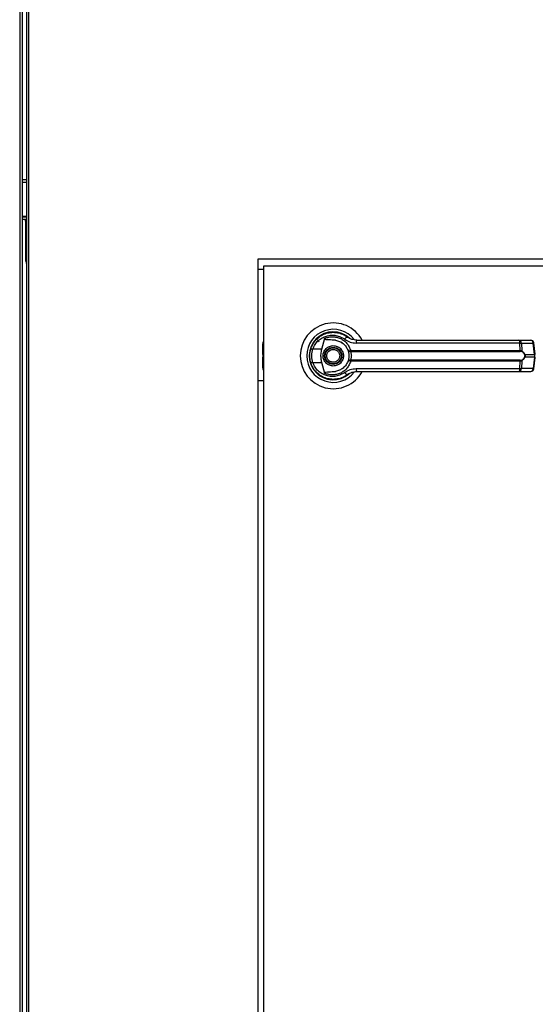
# Model space of a CAD drawing. Units: inches. Extents: x 0.3 to 10.6, y 0.4 to 8.2.
# Drawn here: x 6.8 to 6.9, y 3 to 3.3 of the extents above; entities that cross this region are included whole.
import ezdxf

# ---------------------------------------------------------------- set-up
doc = ezdxf.new("R2010")
doc.units = ezdxf.units.IN
doc.header["$MEASUREMENT"] = 0

msp = doc.modelspace()

# ---------------------------------------------------------------- linework, layer by layer
at = {"color": 8, "linetype": 'Continuous', "lineweight": 25}
for p, q in [((6.789307701577605, 3.738334920444792), (6.789307701577605, 2.832253973760575)), ((6.792005348636414, 2.832253973760575), (6.792005348636414, 3.738334920444792)), ((6.790013583930546, 3.242474561993845), (6.791299466283474, 3.242474561993845)), ((6.791299466283474, 3.232121620817374), (6.790013583930546, 3.232121620817374)), ((6.791001078140822, 3.230709856113475), (6.791299466283474, 3.230709856113475)), ((6.861072636293337, 3.192272674768515), (6.861327383861658, 3.192418779991523)), ((6.861327383861658, 3.191688295391643), (6.861072636293339, 3.191542190168637)), ((6.861072636293341, 3.190740655465666), (6.861327383861658, 3.190594550242661)), ((6.861327383861658, 3.189864065642781), (6.861072636293342, 3.190010170865786))]:
    msp.add_line(p, q, dxfattribs=at)
at = {"color": 7, "linetype": 'Continuous', "lineweight": 25}
for p, q in [((6.790013583930546, 3.738334920444792), (6.790013583930546, 2.832101868676008)), ((6.791299466283474, 3.738334920444792), (6.791299466283474, 2.832101868676008)), ((6.791299466283474, 3.243180444346786), (6.790013583930546, 3.243180444346786)), ((6.791299466283474, 3.232356914935021), (6.790013583930546, 3.232356914935021)), ((6.791299466283474, 3.231415738464433), (6.790013583930546, 3.231415738464433)), ((6.791001078140822, 3.230945150231122), (6.791001078140822, 3.231415738466416)), ((6.791299466283474, 3.230945150231122), (6.791001078140822, 3.230945150231122)), ((6.791001078140822, 3.230945150231122), (6.791001078140822, 3.230709856113475)), ((6.791001078140822, 3.230709856113475), (6.791001078140822, 3.219651032584063)), ((6.859690642754062, 3.219783385525281), (7.09498476040112, 3.219783385525281)), ((6.859690642754062, 2.890371620819398), (6.859690642754062, 3.219783385525281)), ((6.859690642754062, 3.216709856113482), (6.861327383861658, 3.216709856113482)), ((7.091915619155776, 3.217612011052445), (6.861327383861658, 3.217612011052445)), ((6.861327383861658, 3.217612011052445), (6.861327383861658, 2.892906128699504)), ((6.861072636293337, 3.192272674768515), (6.861072636293338, 3.19473104764346)), ((6.876970129393892, 3.196086912579043), (6.877798744565912, 3.195258297407016)), ((6.878562701604154, 3.193159851319877), (6.879436233084484, 3.196330539382787)), ((6.884231506140492, 3.195152656739266), (6.884243643189885, 3.195173678725471)), ((6.884509480281292, 3.19499267362096), (6.884237269877369, 3.19516263982438)), ((6.937044443650933, 3.194927579132805), (6.888666826324497, 3.194927579132804)), ((6.936757232690086, 3.195773196786582), (6.940224034257023, 3.195773196786583)), ((6.93716003970398, 3.192695859658634), (6.937044443650933, 3.194927579132805)), ((6.937471701728889, 3.194927579132806), (6.937589777824292, 3.192637152034407)), ((6.937471701728889, 3.194927579132806), (6.940938503295825, 3.194927579132806)), ((6.941387948259227, 3.1915451085177), (6.940938503295825, 3.194927579132806)), ((6.941591763011116, 3.191586388113776), (6.941142318047713, 3.194968858728883)), ((6.861072636293342, 3.191542190168637), (6.861072636293342, 3.192272674768516)), ((6.878562701604154, 3.193159851319877), (6.875890971576734, 3.193159851319879)), ((6.886871753101294, 3.192673096799816), (6.887062775208785, 3.192695859658634)), ((6.887092396367658, 3.192467657314501), (6.886945453259682, 3.192461906485365)), ((6.887062775208785, 3.192695859658634), (6.93716003970398, 3.192695859658634)), ((6.887092396367658, 3.192467657314501), (6.93711984143439, 3.192467657314501)), ((6.861072636293339, 3.191542190168637), (6.861072636293341, 3.190740655465666)), ((6.861072636293342, 3.190010170865786), (6.861072636293342, 3.190740655465666)), ((6.861072636293347, 3.187551797990843), (6.861072636293342, 3.190010170865786)), ((6.875214463462854, 3.189138861869493), (6.875417005840974, 3.188556125357565)), ((6.875890971576738, 3.18912299431443), (6.878562701604158, 3.189122994314428)), ((6.879436233156959, 3.185952305991972), (6.878562701604158, 3.189122994314428)), ((6.887062775208785, 3.18958698597567), (6.886871753101294, 3.189609748834488)), ((6.887092396367657, 3.189815188319803), (6.886945453259682, 3.189820939148939)), ((6.937160039703979, 3.18958698597567), (6.887062775208785, 3.18958698597567)), ((6.937119841434389, 3.189815188319803), (6.887092396367657, 3.189815188319803)), ((6.937044443650936, 3.187355266501498), (6.937160039703979, 3.18958698597567)), ((6.937589777824291, 3.189645693599898), (6.93747170172889, 3.187355266501498)), ((6.938500058167882, 3.191545108517698), (6.941387948259227, 3.1915451085177)), ((6.941387948259227, 3.190737737116609), (6.938500058167879, 3.190737737116607)), ((6.941387948259227, 3.190737737116609), (6.940938503295823, 3.187355266501501)), ((6.941142318047711, 3.187313986905423), (6.941591763011114, 3.190696457520532)), ((6.941387948259227, 3.1915451085177), (6.941387948259227, 3.190737737116609)), ((6.888666826324503, 3.187355266501498), (6.937044443650936, 3.187355266501498)), ((6.936757232690086, 3.186509648847721), (6.940224034257019, 3.186509648847723)), ((6.940938503295823, 3.187355266501501), (6.93747170172889, 3.187355266501498)), ((6.861327383861657, 3.183753973758553), (6.859690642754062, 3.183753973758553)), ((6.879479287653529, 3.184677649895914), (6.879368143472591, 3.184677649895913)), ((6.884463094838964, 3.184677649895914), (6.8843815829978, 3.184677649895914)), ((6.884624336104779, 3.184743544635759), (6.884463094838964, 3.184677649895914)), ((6.885828118134983, 3.185344174357097), (6.886113704211277, 3.185547513644071))]:
    msp.add_line(p, q, dxfattribs=at)
at = {"color": 7, "linetype": 'Continuous', "lineweight": 25, "flags": 128}
for points in [[(6.875311617730753, 3.193444226140962), (6.875105614106888, 3.192735025403737), (6.875006790727157, 3.192229461287866)], [(6.874923427575857, 3.191299520507147), (6.874942162185942, 3.190606038973784), (6.874980974589071, 3.190232333875778)]]:
    msp.add_lwpolyline(points, dxfattribs=at)
at = {"color": 7, "linetype": 'Continuous', "lineweight": 25}
for radius in [0.002547475683186399, 0.002362204724408754]:
    msp.add_circle((6.881915619155777, 3.191141422817152), radius, dxfattribs=at)
for centre, radius, start, end in [((6.793942254611411, 3.219651032584063), 0.002941176470588225, 180, 206.0321360346822), ((6.881915619155777, 3.191141422817152), 0.009726725335804008, 28.60337455696835, 179.9999999999163), ((6.881915619155777, 3.191141422817152), 0.007838719964819604, 37.89041259384011, 179.9999999998961), ((6.881915619155777, 3.191141422817152), 0.007086614173229057, 46.61992919321287, 311.3137341571094), ((6.881915619155777, 3.191141422817152), 0.006993978693840154, 50.74691141599311, 65.64642776670911), ((6.861998991087224, 3.194731047643457), 0.0009263547938855865, 136.4688478325235, 179.9999999998627), ((6.88639703709871, 3.195528934877123), 0.001211693309367429, 104.9614310941152, 155.0945922494118), ((6.88978113912239, 3.195114331011856), 0.001129853652415699, 144.328120046152, 189.5139976962897), ((6.936163309209165, 3.195099888930145), 0.0008978243540526245, 348.9351879890145, 48.58454989050772), ((6.936651332891467, 3.194959082114132), 0.0008209734875417327, 357.8008654884878, 82.58859690116608), ((6.940224034257022, 3.194846841992697), 0.0009263547938857763, 7.568826313201304, 90), ((6.940118134458402, 3.194959082114133), 0.0008209734875420718, 357.8008654884902, 82.58859690104316), ((6.877044120733427, 3.196909080080462), 0.003922559021451748, 244.2102721444669, 252.9036887138894), ((6.887245581290681, 3.19268509860796), 0.0003740207996621401, 181.8388576752922, 216.6365720688067), ((6.887666555830992, 3.192658208074651), 0.0006049534540193574, 176.4316724926764, 198.3598580091793), ((6.936701290453899, 3.192659027524522), 0.0004602254670841904, 335.4291353985569, 4.590326355582786), ((6.937289126766427, 3.19268006827443), 0.0003036986372251004, 302.2581059258197, 351.876231013565), ((6.881915619155777, 3.191141422817152), 0.00972672533580364, 179.9999999999163, 331.471099785615), ((6.881915619155777, 3.191141422817152), 0.007838719964819989, 179.9999999998961, 322.3044359959859), ((6.877044120733356, 3.185373765554028), 0.003922559021255889, 107.0963112858373, 115.7897278556924), ((6.887245581290697, 3.189597747026342), 0.0003740207996753985, 143.363427932111, 178.1611423242301), ((6.887666555831056, 3.18962463755965), 0.0006049534540820747, 161.6401419924364, 183.5683275066169), ((6.936701290453841, 3.189623818109772), 0.0004602254671409849, 355.4096736462608, 24.57086459966199), ((6.93728912676643, 3.189602777359877), 0.0003036986372221488, 8.123768986092152, 57.74189407438261), ((6.938190352894941, 3.191979761065124), 0.0005337042187128656, 292.703409048277, 305.4712127547686), ((6.938190352895002, 3.19030308456929), 0.0005337042185864368, 54.52878724398994, 67.29659095360005), ((6.861998991087233, 3.187551797990841), 0.0009263547938855865, 179.9999999998627, 223.5311521667007), ((6.886397037098718, 3.186753910757207), 0.00121169330938777, 204.9054077512189, 255.038568905529), ((6.889781139122413, 3.18716851462245), 0.00112985365243278, 170.4860023040377, 215.6718799534436), ((6.936163309209163, 3.187182956704161), 0.0008978243540564714, 311.4154501094469, 11.06481201076503), ((6.936651332891471, 3.187323763520169), 0.0008209734875385176, 277.4114030985514, 2.199134511770349), ((6.940118134458402, 3.187323763520171), 0.0008209734875404161, 277.4114030987278, 2.199134511732243), ((6.940224034257019, 3.187436003641609), 0.0009263547938866567, 270.0000000000008, 352.4311736868067), ((6.881915619155778, 3.191141422817152), 0.006947660954146203, 300.6054065056284, 306.8929642896047)]:
    msp.add_arc(centre, radius, start, end, dxfattribs=at)
at = {"color": 8, "linetype": 'Continuous', "lineweight": 25}
for centre, radius, start, end in [((6.940878136966369, 3.195749432560512), 0.0008240674428492032, 274.200914359836, 288.6981175220466), ((6.941327581929791, 3.192366961945342), 0.0008240674427840599, 274.2009143588684, 288.6981175221455), ((6.94132758192973, 3.189915883688743), 0.0008240674430127915, 71.30188247880713, 85.79908563808893), ((6.940878136966347, 3.186533413073717), 0.0008240674429284222, 71.30188247832129, 85.79908563914407)]:
    msp.add_arc(centre, radius, start, end, dxfattribs=at)
at = {"color": 7, "linetype": 'Continuous', "lineweight": 25}
for points, knots in [([(6.875337534232201, 3.193377220543249), (6.875553692051678, 3.193892014087761), (6.875986653543179, 3.19492313931555), (6.877071198219808, 3.196207169333433), (6.878389991630923, 3.19720403081152), (6.879897600439241, 3.197855497777971), (6.881505872502331, 3.198141403534556), (6.883129453309638, 3.198042101617178), (6.884708632915522, 3.197590979156352), (6.88562449613909, 3.196997466555251), (6.886084215728268, 3.196699551580473)], [0, 0, 0, 0, 0.1247405010944296, 0.2498537112149873, 0.3749474104956737, 0.4996740646461508, 0.6246233341652395, 0.7497571024560715, 0.8743900190627862, 1, 1, 1, 1]), ([(6.875890971576734, 3.193159851319879), (6.87608343819057, 3.193612466242137), (6.876467391529846, 3.194515391727982), (6.877425818437437, 3.19562914027744), (6.878583385243052, 3.196488596492734), (6.879902540620658, 3.197046957539357), (6.881306209460004, 3.197289145479832), (6.882722219248044, 3.197200486500221), (6.884097632132105, 3.196809734414475), (6.884898542211401, 3.19629563247196), (6.885298026091237, 3.196039204885471)], [0, 0, 0, 0, 0.1249878645519295, 0.2493393893473158, 0.3739734521709375, 0.4993286386698116, 0.6244389588314209, 0.749647174639934, 0.8751271577314568, 0.9999999999999999, 0.9999999999999999, 0.9999999999999999, 0.9999999999999999]), ([(6.882533593087222, 3.195731788353853), (6.881916398808485, 3.195782568776951), (6.88115407644923, 3.195845289792477), (6.88029397716261, 3.195858958046061), (6.879963866899026, 3.195882326817517), (6.879733768678238, 3.195920481515258), (6.879573121448038, 3.195984555793358), (6.879484913896284, 3.196051759185831), (6.879435613812761, 3.196129068188537), (6.87941442775276, 3.19622409357634), (6.879428123440579, 3.196290951378874), (6.879436233016084, 3.196330539635035)], [0, 0, 0, 0, 0.5495446370901934, 0.6787654693096852, 0.7632969545420777, 0.8434112956202402, 0.8845939794455505, 0.9156981251243101, 0.9401066845679148, 0.9645355990811988, 1, 1, 1, 1]), ([(6.879436233156962, 3.196330539642333), (6.879810535003971, 3.196463056142336), (6.880560278956814, 3.196728492835539), (6.881749113124733, 3.196817698352416), (6.882927312933062, 3.196677248384396), (6.884053053775442, 3.196290572371269), (6.885080374021406, 3.19567541642061), (6.885956025995957, 3.194849956983245), (6.886659655739431, 3.193851866537512), (6.886928399309057, 3.193081203151691), (6.887062775208785, 3.192695859658634)], [0, 0, 0, 0, 0.124857294107621, 0.2500949486993613, 0.3746947887189978, 0.4999282817452946, 0.6246872403135041, 0.7495440465901868, 0.8747681883954219, 1, 1, 1, 1]), ([(6.882533592836089, 3.195731786488404), (6.882942745332418, 3.19564400521433), (6.883759844397445, 3.195468701390902), (6.884856574469453, 3.194787794888449), (6.88575678317942, 3.193863489329745), (6.886109517196974, 3.193074390869383), (6.886278934007508, 3.192695389872317)], [0, 0, 0, 0, 0.2509708904827902, 0.5012020745364228, 0.7604292485896024, 1, 1, 1, 1]), ([(6.885298026091237, 3.196039204885471), (6.885813008143866, 3.195718864904174), (6.886842018671902, 3.195078778105765), (6.88805893300911, 3.194977947644151), (6.888666826324497, 3.194927579132804)], [0, 0, 0, 0, 0.5004633466787801, 1, 1, 1, 1]), ([(6.88886328010992, 3.195773196786581), (6.888362289496159, 3.195818672712032), (6.887611309656536, 3.195886840662215), (6.8867645064579, 3.196260967964431), (6.886358497248317, 3.196503328069645), (6.88616238193886, 3.196641789134642), (6.886106678147025, 3.196682753511025), (6.886089886228377, 3.196695311010672), (6.886084215728268, 3.196699551580473)], [0, 0, 0, 0, 0.5001419095522291, 0.7497076406390408, 0.9299568247747922, 0.9787644154276695, 0.9928289085271073, 1, 1, 1, 1]), ([(6.88886328010992, 3.195773196786581), (6.891000864191103, 3.195773196786582), (6.895276680607521, 3.195773196786582), (6.901783305476835, 3.195773196786582), (6.906139129900209, 3.195773196786582), (6.908316730781528, 3.195773196786582)], [0, 0, 0, 0, 0.3332977164931901, 0.6666965104583957, 0.9999999999999999, 0.9999999999999999, 0.9999999999999999, 0.9999999999999999]), ([(6.908316730781528, 3.195773196786582), (6.910723201922401, 3.195773196786582), (6.915543696388504, 3.195773196786582), (6.922729856770635, 3.195773196786582), (6.929838366615794, 3.195773196786582), (6.934453354072028, 3.195773196786582), (6.936757232690086, 3.195773196786582)], [0, 0, 0, 0, 0.2496083293731989, 0.4999999999999386, 0.7503916706266787, 1, 1, 1, 1]), ([(6.937044443650933, 3.194927579132805), (6.937138956419195, 3.19492950710839), (6.937301707410073, 3.194932827082428), (6.93742148245676, 3.194929129468205), (6.937471701728889, 3.194927579132806)], [0, 0, 0, 0, 0.5807200788820547, 1, 1, 1, 1]), ([(6.874967958201631, 3.191141422817155), (6.874984407389561, 3.191530395774555), (6.875016572009746, 3.192290990613104), (6.875232186393036, 3.193020692678064), (6.875337534232201, 3.193377220543249)], [0, 0, 0, 0, 0.5114062542713135, 1, 1, 1, 1]), ([(6.875890971576738, 3.18912299431443), (6.875798464418183, 3.189453122316544), (6.875613350072288, 3.190113735291018), (6.875542937437371, 3.191142809546609), (6.875613893741709, 3.192171315652209), (6.87579856928357, 3.192830185965884), (6.875890971576734, 3.19315985131988)], [0, 0, 0, 0, 0.2501919913540525, 0.5006545174572338, 0.7501527966102304, 1, 1, 1, 1]), ([(6.878562701604158, 3.189122994314428), (6.878470632318372, 3.189539391017256), (6.878283818369705, 3.190384284203981), (6.878263233962608, 3.191757944055906), (6.878458848760768, 3.19267368174651), (6.878562701604154, 3.193159851319877)], [0, 0, 0, 0, 0.3131155592611412, 0.6353297249493443, 1, 1, 1, 1]), ([(6.878904966075646, 3.191141422817153), (6.878945182349495, 3.191520124789308), (6.879007047748352, 3.192102688669865), (6.879382468954702, 3.192803821746631), (6.879771029163992, 3.19328548084068), (6.880253356036752, 3.19367654297173), (6.880954284493522, 3.194040213438062), (6.881915619155777, 3.194224793302757), (6.882876953818029, 3.194040213438061), (6.883577882274801, 3.19367654297173), (6.88406020914756, 3.19328548084068), (6.884448769356849, 3.192803821746631), (6.884824190563201, 3.192102688669865), (6.884886055962056, 3.191520124789309), (6.884926272235905, 3.191141422817156)], [0, 0, 0, 0, 0.1197284221973156, 0.1841803301191195, 0.250000000000045, 0.3158196698809823, 0.3802715778027862, 0.5000000000001072, 0.6197284221974283, 0.6841803301192321, 0.7500000000001694, 0.8158196698810949, 0.8802715778028988, 1, 1, 1, 1]), ([(6.880161434400094, 3.19041400228308), (6.880093366505564, 3.19064437335256), (6.879988656470513, 3.190998757206019), (6.880037994456668, 3.191497986446118), (6.880148016326192, 3.191872511735206), (6.880334561839169, 3.192216905351008), (6.880655095830687, 3.192598156498169), (6.881170628967376, 3.192937977039116), (6.881775356827058, 3.193062703262492), (6.882271627682176, 3.193020162513906), (6.882647146561829, 3.192908844222321), (6.882989921064161, 3.192722083293616), (6.883378068327627, 3.192404269239628), (6.883554871251953, 3.192079780668211), (6.883669803911462, 3.191868843351224)], [0, 0, 0, 0, 0.1197284221974825, 0.1841803301192628, 0.2500000000001736, 0.3158196698810848, 0.3802715778028578, 0.5000000000001602, 0.6197284221974463, 0.6841803301192187, 0.7500000000001353, 0.8158196698810466, 0.8802715778028307, 1, 1, 1, 1]), ([(6.883669803911462, 3.191868843351224), (6.883737871805992, 3.191638472281744), (6.883842581841042, 3.191284088428285), (6.883793243854887, 3.190784859188186), (6.883683221985361, 3.190410333899099), (6.883496676472384, 3.190065940283296), (6.883176142480868, 3.189684689136135), (6.882660609344178, 3.189344868595188), (6.882055881484497, 3.189220142371812), (6.881559610629379, 3.189262683120398), (6.881184091749726, 3.189374001411982), (6.880841317247394, 3.189560762340688), (6.880453169983928, 3.189878576394675), (6.880276367059602, 3.190203064966094), (6.880161434400094, 3.19041400228308)], [0, 0, 0, 0, 0.1197284221974683, 0.1841803301192681, 0.250000000000185, 0.3158196698811078, 0.3802715778028983, 0.500000000000216, 0.6197284221975222, 0.6841803301193055, 0.750000000000233, 0.8158196698811554, 0.8802715778029503, 0.9999999999999999, 0.9999999999999999, 0.9999999999999999, 0.9999999999999999]), ([(6.886278934058695, 3.19269538972859), (6.886291144880106, 3.192682075276526), (6.886315628071715, 3.192655379260749), (6.886441035128865, 3.19263879560258), (6.886623505957165, 3.192638389038647), (6.886788492751354, 3.192661456060299), (6.886871753101294, 3.192673096799816)], [0, 0, 0, 0, 0.246589339092309, 0.4944216146125586, 0.7448605902272574, 1, 1, 1, 1]), ([(6.886278934058695, 3.19269538972859), (6.886298112060729, 3.192662257123477), (6.886336426948108, 3.192596062947918), (6.886482578801081, 3.192518942368296), (6.886685224706724, 3.192462579412734), (6.886858120695554, 3.192462132319433), (6.886945453259682, 3.192461906485366)], [0, 0, 0, 0, 0.2484815077852799, 0.496430283502228, 0.7456387805375027, 0.9999999999999999, 0.9999999999999999, 0.9999999999999999, 0.9999999999999999]), ([(6.886278934058695, 3.19269538972859), (6.886312940956793, 3.192594580681169), (6.886380638608408, 3.19239389975601), (6.886471734873918, 3.192005586913049), (6.88653499972629, 3.191584258045132), (6.886543259713834, 3.19128911597062), (6.886547393125207, 3.191141422817157)], [0, 0, 0, 0, 0.2511406417895212, 0.4999465586487823, 0.7497663802256392, 0.9999999999999999, 0.9999999999999999, 0.9999999999999999, 0.9999999999999999]), ([(6.886945451325656, 3.19246190695542), (6.886956067843917, 3.192437441932737), (6.886978587174786, 3.192385547712146), (6.887054195599711, 3.192229890241005), (6.887154891111636, 3.191965561474827), (6.887240616466639, 3.191575885468587), (6.887271734237664, 3.191141318684588), (6.887240553262756, 3.190706466991297), (6.887154758511037, 3.190316772914719), (6.887054001933802, 3.190052549691867), (6.886978531964224, 3.189897174745985), (6.886956067825535, 3.189845403493912), (6.88694545308925, 3.189820940584585)], [0, 0, 0, 0, 0.04677499287400871, 0.09921723064846645, 0.2197674329586164, 0.3557598048792328, 0.5000986992804658, 0.6442400789521328, 0.7805353850205897, 0.9010085691927787, 0.9532246507660934, 1, 1, 1, 1]), ([(6.937451221103459, 3.192423244817257), (6.937402740001632, 3.192436608378608), (6.937303872218762, 3.192463860764222), (6.937181968222367, 3.192466375640487), (6.93711984143439, 3.192467657314501)], [0, 0, 0, 0, 0.4903629920686389, 1, 1, 1, 1]), ([(6.93716003970398, 3.192695859658634), (6.937242677850383, 3.192694355052503), (6.937407249191893, 3.192691358675403), (6.937529108944699, 3.192655169241529), (6.937589777824291, 3.192637152034407)], [0, 0, 0, 0, 0.5021417802499849, 1, 1, 1, 1]), ([(6.938396341872524, 3.191487410850149), (6.938340497532712, 3.191602832663713), (6.938228725004137, 3.191833849593961), (6.937920301407022, 3.19219048160718), (6.937638736936355, 3.192330197236974), (6.937451221103459, 3.192423244817257)], [0, 0, 0, 0, 0.2501054954327703, 0.5005865183412936, 1, 1, 1, 1]), ([(6.937589777824292, 3.192637152034407), (6.937768298845305, 3.192519317360536), (6.938036691347419, 3.192342162072173), (6.938336597666836, 3.191930676986528), (6.938445476125733, 3.191673855917116), (6.938500058167882, 3.191545108517698)], [0, 0, 0, 0, 0.4976379495152902, 0.7481600410960824, 1, 1, 1, 1]), ([(6.875337534232205, 3.188905625091059), (6.875232186393202, 3.189262152955596), (6.875016572009856, 3.189991855020534), (6.874984407389616, 3.190752449859088), (6.874967958201631, 3.191141422817155)], [0, 0, 0, 0, 0.4885937448565302, 1, 1, 1, 1]), ([(6.886084215728263, 3.185583294053841), (6.885627582784691, 3.185287121074222), (6.884712856141971, 3.184693827666191), (6.883135954451769, 3.184241706247426), (6.881511987888537, 3.184141329537202), (6.879903539614871, 3.184425442971564), (6.878395367264941, 3.185075570928739), (6.877076983463924, 3.186070695098181), (6.875990033990158, 3.187353837942962), (6.875555650890838, 3.18838689596737), (6.875337534232205, 3.188905625091059)], [0, 0, 0, 0, 0.1248060236322325, 0.2500112981229493, 0.3748994313356995, 0.4996391869785756, 0.6248104677424433, 0.7496455802442702, 0.8742896084214965, 1, 1, 1, 1]), ([(6.885298026091232, 3.186243640748839), (6.884898542211397, 3.185987213162347), (6.884097632132108, 3.185473111219826), (6.882722219248046, 3.185082359134083), (6.881306209460006, 3.184993700154472), (6.87990254062066, 3.185235888094946), (6.878583385243053, 3.185794249141569), (6.877425818437439, 3.186653705356863), (6.876467391529847, 3.187767453906323), (6.876083438190573, 3.18867037939217), (6.875890971576738, 3.18912299431443)], [0, 0, 0, 0, 0.1248728422682889, 0.2503528253597755, 0.3755610411682766, 0.5006713613298904, 0.6260265478287392, 0.7506606106523539, 0.8750121354477454, 1, 1, 1, 1]), ([(6.884926272235905, 3.191141422817156), (6.884886055962058, 3.190762720845), (6.884824190563201, 3.190180156964442), (6.884448769356849, 3.189479023887675), (6.88406020914756, 3.188997364793626), (6.883577882274801, 3.188606302662577), (6.882876953818029, 3.188242632196245), (6.881915619155776, 3.188058052331549), (6.880954284493524, 3.188242632196245), (6.880253356036752, 3.188606302662577), (6.879771029163992, 3.188997364793626), (6.879382468954702, 3.189479023887675), (6.879007047748352, 3.190180156964441), (6.878945182349495, 3.190762720844998), (6.878904966075646, 3.191141422817153)], [0, 0, 0, 0, 0.119728422197495, 0.1841803301192685, 0.2500000000001629, 0.3158196698810692, 0.3802715778028427, 0.5000000000001071, 0.6197284221973717, 0.6841803301191451, 0.7500000000000514, 0.8158196698809458, 0.8802715778027194, 1, 1, 1, 1]), ([(6.887062775208785, 3.18958698597567), (6.886928884545464, 3.189202804874999), (6.886660642995648, 3.188433122125687), (6.885958345822382, 3.187435577708467), (6.8850824575813, 3.186608888282152), (6.884054558495482, 3.185992850083152), (6.882927795272672, 3.185605693765027), (6.881749420888313, 3.185465140926618), (6.880560415289476, 3.18555431398119), (6.879810581142688, 3.18581977629983), (6.879436233239485, 3.185952305956939)], [0, 0, 0, 0, 0.1248486316532864, 0.2501264062470846, 0.3749303580864688, 0.4999994794223072, 0.6252528947670113, 0.7498758287374276, 0.8751277739836012, 1, 1, 1, 1]), ([(6.886278934058477, 3.1895874559051), (6.886109938668963, 3.18920922855173), (6.88575813794525, 3.188421865908126), (6.884859861342667, 3.187497789506222), (6.883763024484882, 3.186815142810753), (6.882944091046939, 3.186639234777523), (6.882533592223393, 3.18655105906342)], [0, 0, 0, 0, 0.239065642880293, 0.4976672228916063, 0.7482005197524945, 1, 1, 1, 1]), ([(6.886547393125207, 3.191141422817156), (6.886543283144039, 3.190994172512122), (6.886535047201038, 3.190699099354887), (6.886471708167555, 3.190276814981881), (6.886380419072268, 3.189888200467554), (6.886312720382215, 3.189687579580061), (6.886278934116908, 3.189587456069169)], [0, 0, 0, 0, 0.2494873086020083, 0.4999446882064227, 0.7504382814661852, 0.9999999999999999, 0.9999999999999999, 0.9999999999999999, 0.9999999999999999]), ([(6.886945453259683, 3.18982093914894), (6.886858078489395, 3.189820710700636), (6.886685155874122, 3.189820258580673), (6.886482524062257, 3.189763879410171), (6.886336413938333, 3.189686766915908), (6.886298107714329, 3.189620583238657), (6.886278934058698, 3.189587455905722)], [0, 0, 0, 0, 0.2544860090118222, 0.5036509519093608, 0.7515592839472046, 1, 1, 1, 1]), ([(6.886871753101295, 3.189609748834489), (6.886788452954539, 3.189621393894907), (6.886623441884348, 3.189644461848049), (6.886440987131355, 3.189644046096205), (6.886315618473207, 3.18962746060915), (6.886291141686589, 3.189600768440211), (6.886278934058698, 3.189587455905722)], [0, 0, 0, 0, 0.25526494865721, 0.5056598817699769, 0.7534512880003775, 1, 1, 1, 1]), ([(6.937119841434389, 3.189815188319803), (6.937182002062518, 3.189816471432859), (6.937303905576377, 3.189818987752189), (6.937402769525445, 3.189846243317541), (6.937451221103459, 3.189859600817048)], [0, 0, 0, 0, 0.509916623087654, 1, 1, 1, 1]), ([(6.937589777824291, 3.189645693599898), (6.937529146079716, 3.189627684595686), (6.937407292902723, 3.189591491436591), (6.937242722906449, 3.189588492633377), (6.937160039703979, 3.18958698597567)], [0, 0, 0, 0, 0.4975803345538242, 1, 1, 1, 1]), ([(6.937451221103459, 3.189859600817048), (6.937639416894019, 3.189953066187684), (6.937921635085622, 3.190093226750256), (6.938229669906652, 3.190450556061682), (6.938340938875008, 3.19068079453915), (6.93839634187252, 3.190795434784156)], [0, 0, 0, 0, 0.5012387056893568, 0.7516569879709596, 1, 1, 1, 1]), ([(6.938500058167879, 3.190737737116607), (6.938446080201607, 3.19061022028046), (6.938337852200593, 3.190354543877202), (6.938038443955503, 3.189942128445581), (6.937769159418361, 3.189764211472002), (6.937589777824291, 3.189645693599898)], [0, 0, 0, 0, 0.2493530627598981, 0.4999629551200991, 1, 1, 1, 1]), ([(6.938396341872524, 3.191487410850149), (6.938415538855303, 3.19143225908664), (6.938453849829695, 3.191322193988203), (6.938470899789701, 3.191141890929604), (6.938453746968789, 3.190961256438344), (6.938415580001816, 3.190851006477801), (6.93839634187252, 3.190795434784156)], [0, 0, 0, 0, 0.2504378663694011, 0.4997930557606897, 0.7478697776624649, 1, 1, 1, 1]), ([(6.938500058167882, 3.191545108517698), (6.938519513896563, 3.191478965435576), (6.938557734573012, 3.191349027699364), (6.938573654206159, 3.19114152629344), (6.938557771078477, 3.190933963790896), (6.938519526293492, 3.190803929680872), (6.938500058167879, 3.190737737116607)], [0, 0, 0, 0, 0.2544265067698385, 0.4998195315557886, 0.7453881308906924, 0.9999999999999999, 0.9999999999999999, 0.9999999999999999, 0.9999999999999999]), ([(6.87943624186056, 3.185952308415717), (6.879429211805789, 3.185984654812593), (6.879415085346449, 3.18604965289229), (6.879431310736616, 3.186147025749964), (6.879485438591765, 3.18623250126002), (6.879593820668872, 3.186312848744008), (6.879964323191201, 3.186430681828476), (6.88096875299903, 3.186416228417548), (6.881890846645716, 3.186495677202016), (6.88253359284977, 3.186551057048539)], [0, 0, 0, 0, 0.02923231099880172, 0.05874051713923774, 0.08490693594947343, 0.1171889437194069, 0.1763489850118055, 0.425873320728864, 1, 1, 1, 1]), ([(6.885298026091232, 3.186243640748839), (6.885811475010462, 3.186563194069556), (6.886840285477176, 3.187203491066422), (6.88805722525094, 3.187304612026238), (6.888666826324503, 3.187355266501498)], [0, 0, 0, 0, 0.499070466176821, 1, 1, 1, 1]), ([(6.886084215728263, 3.185583294053841), (6.886085767422387, 3.185584456827748), (6.886100646304205, 3.185595606432095), (6.88615376517457, 3.185634896621731), (6.886555736468888, 3.185919030489073), (6.887432221188795, 3.186376748274852), (6.888364846789834, 3.186463359996298), (6.888863280109924, 3.186509648847721)], [0, 0, 0, 0, 0.001965574091270808, 0.01884749330599808, 0.06698739448139099, 0.5013598488648672, 1, 1, 1, 1]), ([(6.888863280109924, 3.186509648847721), (6.891000864190926, 3.186509648847721), (6.895276680607105, 3.186509648847721), (6.901783305476387, 3.186509648847721), (6.906139129899958, 3.186509648847721), (6.908316730781531, 3.186509648847721)], [0, 0, 0, 0, 0.3332977164640151, 0.6666965104197115, 1, 1, 1, 1]), ([(6.908316730781531, 3.186509648847721), (6.910723201922404, 3.186509648847721), (6.915543696388506, 3.186509648847721), (6.922729856770637, 3.186509648847721), (6.929838366615796, 3.186509648847721), (6.934453354072028, 3.186509648847721), (6.936757232690086, 3.186509648847721)], [0, 0, 0, 0, 0.2496083293731775, 0.4999999999999454, 0.7503916706267172, 1, 1, 1, 1]), ([(6.937044443650936, 3.187355266501498), (6.937138956419195, 3.187353338525913), (6.937301707410073, 3.187350018551875), (6.937421482456762, 3.187353716166099), (6.93747170172889, 3.187355266501498)], [0, 0, 0, 0, 0.5807200788747919, 1, 1, 1, 1])]:
    msp.add_open_spline(points, degree=3, knots=knots, dxfattribs=at)

doc.saveas('drawing.dxf')
